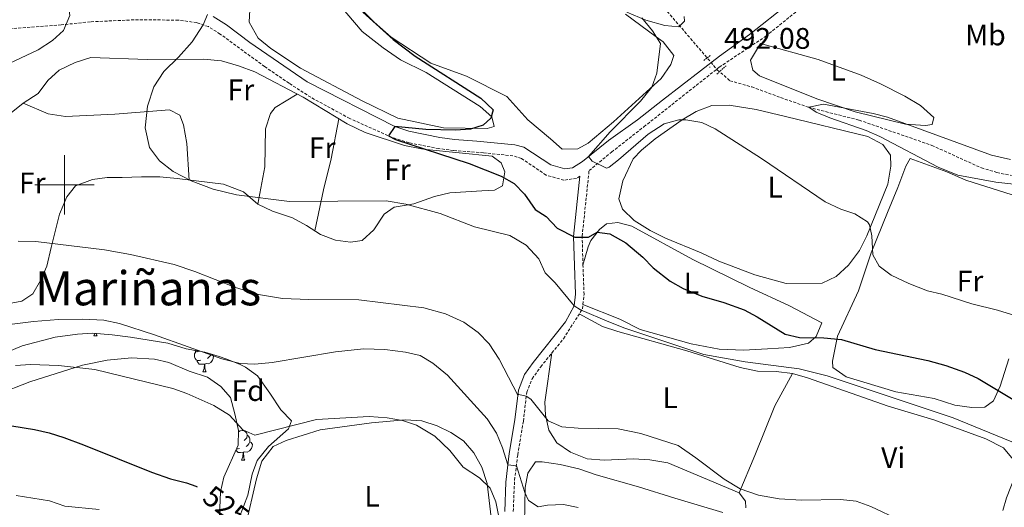
# Model space of a CAD drawing. Units: metres. Extents: x 555555 to 560035, y 4709754 to 4712761.
# Drawn here: x 557985 to 558317, y 4711391 to 4711556 of the extents above; entities that cross this region are included whole.
import ezdxf
from ezdxf.enums import TextEntityAlignment as Align

# ---------------------------------------------------------------- set-up
doc = ezdxf.new("R2010")
doc.units = ezdxf.units.M
doc.header["$MEASUREMENT"] = 0
doc.linetypes.add('TRAZOS', pattern=[0.75, 0.5, -0.25])
doc.linetypes.add('TRAZOSX2', pattern=[1.5, 1, -0.5])
for name, color, linetype, lineweight in [('Carátula', 7, 'Continuous', 5), ('Level 11', 142, 'Continuous', 13), ('Level 21', 19, 'Continuous', 0), ('Level 35', 92, 'Continuous', 0), ('Level 36', 19, 'Continuous', 40), ('Level 37', 92, 'Continuous', 0), ('Level 4', 36, 'Continuous', 30), ('Level 41', 19, 'Continuous', 0), ('Level 45', 19, 'Continuous', 0), ('Level 5', 36, 'Continuous', 0), ('Level 63', 7, 'Continuous', 0), ('Level 7', 1, 'Continuous', 0)]:
    doc.layers.add(name, color=color, linetype=linetype, lineweight=lineweight)
doc.styles.add('Arial', font='ARIAL.TTF', dxfattribs={"height": 0.2})

# ---------------------------------------------------------------- blocks, each defined once
blk = doc.blocks.new('5PATER')
at = {"layer": 'Carátula', "linetype": 'Continuous', "lineweight": 5}
h = blk.add_hatch(color=250, dxfattribs=at)
edge = h.paths.add_edge_path()
edge.add_ellipse((0, 0), major_axis=(-1.33, -1.34), ratio=0.999422, start_angle=0, end_angle=360)

msp = doc.modelspace()

# ---------------------------------------------------------------- linework, layer by layer
at = {"layer": 'Level 11', "color": 142, "linetype": 'TRAZOSX2', "lineweight": 13}
msp.add_polyline3d([(558198.22, 4711564.12, 492.38), (558219.98, 4711538.77, 491.95), (558224.2, 4711535.08, 491.93), (558231.6, 4711533, 491.65), (558241.32, 4711529.4, 491.51), (558250.66, 4711526.16, 490.01), (558267.76, 4711521.8, 489.91), (558292.27, 4711513.31, 489.78), (558308.95, 4711505.72, 489.59), (558314.19, 4711504.2, 489.57), (558319.08, 4711503.14, 489.55)], dxfattribs=at)
at = {"layer": 'Level 21', "color": 19, "linetype": 'Continuous', "lineweight": 0}
for points in [[(558050.16, 4711556.68, 504.98), (558054.6, 4711553.88, 504.18), (558062.52, 4711547.96, 502.94), (558081.8, 4711534.68, 501.1), (558111.33, 4711519.64, 499.99), (558116.08, 4711518.04, 499.8), (558126.52, 4711515.93, 499.43), (558131.48, 4711515.32, 499.18), (558138.92, 4711514.76, 498.14), (558151.8, 4711513.48, 497.34), (558154.84, 4711512.68, 497.34), (558163.87, 4711506.76, 497.02), (558168.55, 4711505.4, 496.54), (558171.23, 4711505.8, 496.24), (558174.59, 4711507.88, 495.7), (558183.28, 4711515, 494.4), (558193.05, 4711521.92, 493.15), (558201.52, 4711528.56, 492.59), (558220.74, 4711543.38, 492.3), (558230.81, 4711550.68, 492.51), (558244.2, 4711561.21, 492.81)], [(558148.34, 4711390.06, 517.14), (558148.73, 4711399.93, 515.59), (558149.89, 4711409.51, 514.09), (558151.79, 4711420.84, 512.18), (558152.94, 4711430.91, 510), (558155.05, 4711436.13, 509.03), (558157.92, 4711440.16, 508.28), (558168.8, 4711453.84, 505.76), (558171.77, 4711459.25, 504.52), (558172.2, 4711463.24, 503.46), (558171.84, 4711472.83, 501.94), (558171.55, 4711482.63, 499.98), (558173.68, 4711502.92, 495.7)]]:
    msp.add_polyline3d(points, dxfattribs=at)
at = {"layer": 'Level 21', "color": 19, "linetype": 'TRAZOSX2', "lineweight": 0}
for points in [[(558173.68, 4711502.92, 495.7), (558172.55, 4711502.21, 496.24), (558168.3, 4711501.58, 496.54), (558162.29, 4711503.32, 497.02), (558154, 4711508.91, 497.33), (558151.13, 4711509.79, 497.34), (558141.19, 4711510.81, 497.9), (558131.1, 4711511.6, 499.18), (558126.15, 4711512.21, 499.42), (558116.12, 4711514.17, 499.76), (558110.36, 4711515.99, 499.97), (558096.16, 4711522.35, 500.48), (558083, 4711529.5, 500.97), (558075.69, 4711534.21, 501.33), (558067.46, 4711539.84, 502.08), (558052.48, 4711550.8, 504.18), (558048.53, 4711553.29, 504.98), (558044.57, 4711554.64, 505.42), (558038.42, 4711555.5, 505.66), (558023.46, 4711555.58, 506.76), (558008.75, 4711554.91, 508.43), (557998.94, 4711553.88, 509.78), (557980.92, 4711552.54, 511.33)], [(558151.22, 4711390.02, 517.14), (558151.67, 4711400.62, 515.45), (558152.73, 4711409.1, 514.09), (558154.63, 4711420.44, 512.18), (558155.75, 4711430.2, 510), (558157.59, 4711434.74, 509.03), (558160.47, 4711438.76, 508.22), (558168.15, 4711448.2, 506.58), (558174.55, 4711458.28, 504.52), (558175.08, 4711463.14, 503.46), (558174.71, 4711472.92, 501.94), (558174.45, 4711482.72, 499.94), (558176.77, 4711504.83, 495.7), (558184.35, 4711511.05, 494.4), (558195.24, 4711519.56, 493.19), (558220.64, 4711539.64, 491.74), (558236.28, 4711550.04, 492.58), (558246.39, 4711558.18, 492.81)]]:
    msp.add_polyline3d(points, dxfattribs=at)
at = {"layer": 'Level 21', "color": 1, "linetype": 'TRAZOS', "lineweight": 0}
for points in [[(558215.4, 4711541.88, 491.91), (558217.8, 4711543.72, 491.83)], [(558219.84, 4711537.32, 491.84), (558222.92, 4711540.12, 491.7)]]:
    msp.add_polyline3d(points, dxfattribs=at)
at = {"layer": 'Level 35', "color": 92, "linetype": 'Continuous', "lineweight": 0, "ltscale": 0.5}
for points in [[(558208.79, 4711556.71, 498.28), (558208.88, 4711555.16, 498.19), (558207.04, 4711553.24, 498.13), (558202.28, 4711553.64, 498.01), (558195.84, 4711555.48, 498.41), (558189.48, 4711558.12, 499.01)], [(557977.67, 4711442.47, 520.9), (557985.75, 4711445.82, 520.58), (557996.87, 4711448.68, 520.12), (558004.47, 4711449.72, 519.86), (558009.47, 4711450.07, 519.85), (558016.13, 4711449.57, 519.7), (558022.3, 4711448.7, 519.43), (558034.83, 4711446.68, 519.4), (558041.03, 4711444.84, 520.04), (558047.35, 4711443.64, 520.48), (558052.12, 4711442.24, 521.05), (558054.39, 4711441.48, 521.24), (558059.02, 4711439.67, 520.89), (558061.03, 4711438.68, 520.72), (558065.09, 4711435.71, 520.64), (558069.27, 4711429.88, 520.18), (558072.87, 4711424.28, 519.26), (558076.47, 4711420.6, 520.26), (558075.47, 4711417.88, 520.92), (558068.71, 4711411.88, 521.24), (558064.99, 4711407.16, 523.74), (558063.27, 4711402.65, 524.99), (558061.83, 4711395.56, 526.82), (558057.47, 4711384.04, 529.18)], [(558052.09, 4711385.66, 527.89), (558052.63, 4711396.68, 526.66), (558053.69, 4711401.54, 526.1), (558058.51, 4711412.36, 524.1), (558058.66, 4711417.34, 523.61), (558057.47, 4711422.92, 523.28), (558055.91, 4711428.44, 522.54), (558052.68, 4711432.17, 521.77), (558048.25, 4711435.31, 521.41), (558041.99, 4711437.24, 521.48), (558035.19, 4711440.2, 521.84), (558030.33, 4711441.35, 522.31), (558022.64, 4711441.76, 522.9), (558014.43, 4711440.96, 523.24), (558006.07, 4711439.3, 522.99), (557988.35, 4711433.72, 522.7), (557977.31, 4711429.48, 522.7)]]:
    msp.add_polyline3d(points, dxfattribs=at)
at = {"layer": 'Level 36', "color": 92, "linetype": 'Continuous', "lineweight": 0}
for points in [[(558072.64, 4711584.28, 502.41), (558100.36, 4711551.64, 501.57), (558107.36, 4711546.2, 501.31), (558113.2, 4711542.12, 501.05), (558121.84, 4711537.88, 500.87), (558140.12, 4711526.36, 500.35), (558143.96, 4711522.92, 500.19), (558144.76, 4711519.72, 500.13), (558142.44, 4711519, 500.11), (558127.72, 4711519.24, 500.37), (558112.36, 4711522.52, 500.39), (558100.28, 4711528.28, 500.91), (558079.56, 4711539.32, 501.25), (558069.6, 4711545.88, 501.93), (558065.24, 4711549.4, 502.25), (558062.24, 4711554.76, 502.51), (558062.52, 4711559, 502.41)], [(558189, 4711557.48, 495.41), (558199.43, 4711549.86, 495.01), (558201.72, 4711548.2, 494.82), (558205.32, 4711543.56, 494.25), (558204.32, 4711540.52, 494.27), (558201.08, 4711535.88, 494.33), (558185.04, 4711521.24, 496.01), (558176.44, 4711514.04, 496.29), (558173.04, 4711512.12, 496.63), (558167.68, 4711512.04, 496.87), (558163.8, 4711515.56, 497.17), (558156.12, 4711521.88, 497.27), (558149.08, 4711529.72, 497.27), (558135.52, 4711536.6, 497.25), (558123.44, 4711541, 497.31), (558110.04, 4711549.72, 497.97), (558104.36, 4711554.84, 498.59), (558100.8, 4711558.44, 498.93)], [(558234.52, 4711547.64, 492.04), (558254, 4711542.2, 491.94), (558268.48, 4711536.92, 491.9), (558275, 4711534.04, 491.84), (558283.16, 4711529.88, 491.66), (558288.44, 4711526.76, 491.62), (558292.92, 4711522.68, 491.6), (558292.36, 4711520.36, 491.42), (558290.16, 4711520.04, 491.4), (558283.36, 4711520.44, 491.34), (558266.4, 4711524.6, 491.1), (558253.52, 4711529, 491.32), (558234.2, 4711536.68, 491.86), (558231.96, 4711538.68, 491.82), (558231.2, 4711542.04, 491.74), (558234.52, 4711547.64, 492.04)], [(557979.8, 4711522.52, 508.17), (557986.08, 4711527.48, 508.41), (557991.2, 4711530.76, 508.15), (557994.44, 4711535.16, 508.03), (557998.28, 4711538.68, 507.97), (558003.68, 4711541.16, 507.81), (558008.88, 4711542.92, 507.47), (558027.84, 4711542.28, 506.77), (558046.88, 4711542.36, 504.93), (558052.92, 4711541.72, 504.23), (558058.68, 4711540.12, 503.93), (558064.12, 4711538.04, 503.67), (558080.4, 4711529.56, 503.13), (558095.24, 4711520.6, 503.27), (558101.36, 4711517.64, 503.19)], [(558065.19, 4711493.48, 504.27), (558067.51, 4711506.12, 503.63), (558067.72, 4711518.84, 503.01), (558069.4, 4711524.04, 502.85), (558071, 4711526.04, 502.81), (558078.44, 4711530.58, 503.19)], [(557986.08, 4711527.48, 508.41), (557994.56, 4711523.96, 507.63), (558000.32, 4711523.08, 506.95), (558016.96, 4711523.8, 506.17), (558035.44, 4711525.24, 505.63), (558038.88, 4711523.48, 505.45), (558040.16, 4711520.2, 505.41), (558041.24, 4711513.96, 505.59), (558042.03, 4711501.62, 504.7)], [(558191.67, 4711508.76, 496.67), (558194.39, 4711511.72, 496.63), (558199.08, 4711515.56, 496.19), (558208.12, 4711521.88, 495.75), (558212.8, 4711524.76, 495.59), (558218.12, 4711526.76, 495.35), (558223.92, 4711526.84, 495.17), (558233.04, 4711525.4, 494.97), (558242.92, 4711523.08, 494.69), (558270.68, 4711516.28, 494.67), (558275.79, 4711513.56, 494.63), (558278.31, 4711510.04, 494.79), (558278.47, 4711506.28, 494.79), (558277.39, 4711500.2, 495.01), (558270.39, 4711482.84, 495.19), (558267.87, 4711477.88, 495.35), (558264.23, 4711472.92, 495.63), (558260.03, 4711469.16, 495.89), (558255.27, 4711466.92, 495.99), (558243.19, 4711466.84, 496.05), (558232.63, 4711469.72, 496.07), (558220.51, 4711474.36, 496.09), (558214.55, 4711477.16, 496.41), (558202.55, 4711482.04, 496.79), (558197.35, 4711484.6, 496.89), (558191.91, 4711488.04, 496.87), (558188.03, 4711491.8, 496.85), (558186.83, 4711495.32, 496.75), (558188.11, 4711501.32, 496.73), (558191.67, 4711508.76, 496.67)], [(558092.44, 4711522.29, 503.24), (558089.83, 4711508.76, 504.06), (558087.35, 4711498.36, 504.52), (558084.36, 4711484.58, 504.42)], [(558101.36, 4711517.64, 503.19), (558114.56, 4711513.32, 501.12), (558120.36, 4711512.12, 500.24), (558121.88, 4711511.96, 500.01), (558144.15, 4711509.64, 499.42), (558147.11, 4711507.48, 499.64), (558148.43, 4711504.44, 499.86), (558148.09, 4711502.39, 500.01), (558147.63, 4711499.64, 500.26), (558144.91, 4711498.28, 500.66), (558140.67, 4711498.04, 501.37), (558129.87, 4711497.32, 503.48), (558124.67, 4711496.04, 504.36), (558117.75, 4711493.64, 505), (558115.86, 4711493.32, 505.01), (558111.07, 4711492.52, 504.95), (558107.79, 4711490.2, 504.89), (558104.31, 4711484.84, 504.81), (558100.35, 4711481.24, 504.74), (558096.43, 4711480.76, 504.69), (558091.35, 4711481.4, 504.63), (558086.31, 4711483.32, 504.47), (558081.59, 4711486.36, 504.35), (558076.87, 4711488.92, 504.29), (558070.07, 4711491.16, 504.11), (558065.19, 4711493.48, 504.27), (558060.39, 4711497.64, 504.87), (558053.59, 4711500.2, 504.85), (558037.95, 4711502.12, 504.65), (558032.15, 4711502.68, 504.81), (558026.03, 4711502.68, 505.37), (558019.51, 4711502.52, 505.55), (558014.39, 4711502.44, 506.27), (558009.43, 4711501.8, 506.83), (558003.79, 4711499.64, 507.55), (558000.83, 4711495.96, 508.39)], [(558318.15, 4711441.47, 497.43), (558315.31, 4711432.27, 498.87), (558313.03, 4711427.24, 500.13), (558310.11, 4711425.16, 501.25), (558305.75, 4711425, 502.11), (558299.95, 4711425.88, 503.01), (558293.07, 4711428.04, 503.43), (558280.15, 4711430.28, 503.33), (558263.35, 4711435.32, 502.67), (558258.91, 4711438.52, 501.99), (558258.79, 4711440.68, 501.67), (558260.51, 4711449.08, 500.47), (558267.55, 4711464.28, 497.59), (558271.83, 4711477.08, 493.71), (558277.27, 4711490.76, 492.51), (558280.75, 4711499.08, 492.69), (558283.47, 4711506.36, 492.27), (558284.91, 4711508.84, 492.17)], [(558284.91, 4711508.84, 492.17), (558297.31, 4711504.44, 491.55), (558303.75, 4711501.64, 491.43), (558321.47, 4711496.03, 491.09)], [(558000.83, 4711495.96, 508.39), (557998.31, 4711490.12, 509.73), (557996.87, 4711484.28, 510.93), (557995.59, 4711478.92, 511.43), (557994.03, 4711472.68, 511.43), (557991.99, 4711467.8, 511.51), (557989.39, 4711463.32, 511.67), (557985.71, 4711460.84, 511.77), (557981.35, 4711460.04, 512.03)], [(558174.71, 4711472.92, 501.94), (558176.43, 4711479.16, 501.04), (558177.35, 4711481.24, 500.98), (558180.27, 4711485, 500.38), (558182.61, 4711486.91, 500.18), (558186.43, 4711487.32, 499.9), (558191.21, 4711486.08, 499.63), (558211.78, 4711474.91, 499.45), (558230.71, 4711465.56, 499.86), (558244.33, 4711459.26, 499.64), (558255.19, 4711453.56, 500.02), (558253.23, 4711448.92, 500.58), (558250.71, 4711446.68, 500.94), (558244.27, 4711445.24, 501.58), (558236.83, 4711444.84, 501.88), (558228.75, 4711444.36, 502.98), (558220.55, 4711444.68, 503.82), (558211.15, 4711446.44, 504.3), (558194.03, 4711451.32, 504.62), (558187.11, 4711454.84, 505.16), (558174.71, 4711459.71, 504.2)], [(558173.48, 4711456.59, 504.86), (558181.31, 4711452.28, 505.83), (558186.51, 4711450.6, 505.93), (558209.67, 4711444.12, 505.63), (558227.67, 4711438.52, 506.55), (558233.51, 4711437.24, 507.03), (558239.79, 4711437.16, 507.33), (558245.35, 4711436.52, 507.55), (558250.35, 4711435.08, 507.83), (558277.51, 4711425.48, 507.65), (558292.91, 4711420.84, 506.87), (558310.43, 4711414.52, 506.35), (558316.35, 4711411.47, 505.97), (558320.23, 4711406.91, 506.07), (558320.11, 4711401.47, 505.99), (558317.43, 4711394.67, 506.21), (558316.14, 4711390.35, 506.95)], [(558009.94, 4711449.15, 0.01), (558010.27, 4711450.01, 0.01)], [(558009.94, 4711449.15, 0.01), (558011.07, 4711449.15, 0.01)], [(558010.73, 4711449.98, 0.01), (558010.74, 4711449.95, 0.01), (558010.85, 4711449.55, 0.01), (558011.07, 4711449.15, 0.01)], [(558045.92, 4711440.99, 0.01), (558045.49, 4711440.83, 0.01), (558044.91, 4711440.89, 0.01), (558044.43, 4711441.1, 0.01), (558044.01, 4711441.52, 0.01), (558043.79, 4711442.11, 0.01), (558043.79, 4711442.53, 0.01), (558043.85, 4711443.11, 0.01), (558044.27, 4711443.8, 0.01)], [(558045.27, 4711444.04, 0.01), (558044.8, 4711443.8, 0.01), (558044.27, 4711443.86, 0.01), (558044.01, 4711444.23, 0.01), (558044, 4711444.28, 0.01)], [(558049.95, 4711442.88, 0.01), (558050.27, 4711442.3, 0.01), (558050.16, 4711441.58, 0.01), (558049.95, 4711440.94, 0.01), (558049.36, 4711440.2, 0.01), (558048.57, 4711439.72, 0.01), (558047.72, 4711439.82, 0.01), (558047.29, 4711439.69, 0.01)], [(558049.4, 4711443.04, 0.01), (558049.1, 4711442.48, 0.01), (558048.68, 4711442, 0.01), (558048.2, 4711441.58, 0.01)], [(558229.59, 4711391.24, 510.81), (558229.51, 4711393.48, 510.67), (558227.31, 4711396.36, 510.29), (558203.35, 4711406.44, 509.63), (558197.19, 4711407.48, 509.49), (558191.79, 4711407.72, 509.45), (558181.87, 4711407.32, 509.81), (558176.11, 4711407.72, 510.27), (558170.51, 4711410.04, 510.49), (558165.87, 4711413.16, 510.51), (558163.19, 4711417.4, 510.45), (558162.07, 4711422.52, 510.07), (558161.91, 4711426.84, 509.49), (558164.25, 4711443.4, 507.41)], [(558047.18, 4711439.69, 0.01), (558046.29, 4711439.61, 0.01), (558045.44, 4711439.61, 0.01), (558045.02, 4711440.04, 0.01), (558044.7, 4711440.51, 0.01), (558044.7, 4711440.83, 0.01)], [(558046.63, 4711437.01, 0.01), (558047.07, 4711438.17, 0.01), (558047.18, 4711439.69, 0.01), (558047.29, 4711439.69, 0.01), (558047.32, 4711439.11, 0.01), (558047.36, 4711438.42, 0.01), (558047.43, 4711437.81, 0.01), (558047.54, 4711437.41, 0.01), (558047.76, 4711437.01, 0.01)], [(558046.63, 4711437.01, 0.01), (558047.76, 4711437.01, 0.01)], [(558227.31, 4711396.36, 510.29), (558232.67, 4711408.92, 509.47), (558239.35, 4711425.64, 507.97), (558245.35, 4711436.52, 507.55)], [(558061.03, 4711385.08, 527.35), (558064.67, 4711401.08, 524.39), (558066.55, 4711407, 523.09), (558070.35, 4711411.96, 522.29), (558074.71, 4711413.96, 522.09), (558086.15, 4711417.48, 521.83), (558103.51, 4711419.88, 520.95), (558114.79, 4711420.84, 520.47), (558120.47, 4711420.52, 519.79), (558125.55, 4711418.92, 519.07), (558130.23, 4711416.68, 518.91), (558134.43, 4711413.8, 518.89), (558137.99, 4711409.8, 518.99), (558140.67, 4711405, 519.13), (558142.47, 4711399.48, 519.47), (558143.83, 4711387.96, 520.99)], [(558058.64, 4711416.82, 0.01), (558059.19, 4711417.17, 0.01), (558059.93, 4711417.33, 0.01), (558060.36, 4711417.28, 0.01), (558060.89, 4711416.97, 0.01), (558061.42, 4711416.38, 0.01), (558061.58, 4711415.74, 0.01), (558061.47, 4711414.89, 0.01), (558061.04, 4711414.36, 0.01), (558060.62, 4711413.93, 0.01)], [(558062.53, 4711413.46, 0.01), (558062.98, 4711413.21, 0.01), (558063.33, 4711412.59, 0.01), (558063.22, 4711411.87, 0.01), (558063.01, 4711411.23, 0.01), (558062.42, 4711410.49, 0.01), (558061.63, 4711410.01, 0.01), (558060.78, 4711410.11, 0.01), (558060.35, 4711409.99, 0.01)], [(558061.58, 4711415.74, 0.01), (558062.05, 4711415.43, 0.01), (558062.37, 4711414.79, 0.01), (558062.53, 4711414.47, 0.01), (558062.53, 4711413.89, 0.01), (558062.53, 4711413.46, 0.01), (558062.16, 4711412.77, 0.01), (558061.74, 4711412.29, 0.01), (558061.26, 4711411.87, 0.01)], [(558060.24, 4711409.99, 0.01), (558059.35, 4711409.9, 0.01), (558058.5, 4711409.9, 0.01), (558058.08, 4711410.33, 0.01), (558057.79, 4711410.75, 0.01)], [(558058.98, 4711411.28, 0.01), (558058.55, 4711411.12, 0.01), (558057.98, 4711411.18, 0.01)], [(558059.69, 4711407.3, 0.01), (558060.13, 4711408.46, 0.01), (558060.24, 4711409.99, 0.01), (558060.35, 4711409.99, 0.01), (558060.38, 4711409.4, 0.01), (558060.42, 4711408.71, 0.01), (558060.49, 4711408.1, 0.01), (558060.6, 4711407.7, 0.01), (558060.82, 4711407.3, 0.01)], [(558059.69, 4711407.3, 0.01), (558060.82, 4711407.3, 0.01)], [(558155.03, 4711385.96, 517.59), (558155.23, 4711398.12, 515.31), (558156.11, 4711402.92, 514.11), (558158.71, 4711406.76, 513.49), (558160.95, 4711406.76, 513.31), (558166.99, 4711405.8, 512.91), (558173.35, 4711404.44, 512.87), (558179.15, 4711402.36, 513.25), (558193.39, 4711398.36, 513.09), (558205.67, 4711394.52, 513.09), (558221.83, 4711389.64, 511.95)]]:
    msp.add_polyline3d(points, dxfattribs=at)
at = {"layer": 'Level 4', "color": 36, "linetype": 'Continuous', "lineweight": 30}
for points in [[(558100.56, 4711558.2, 500.01), (558110.82, 4711548.96, 500.01), (558118.16, 4711543.4, 500.01), (558140.28, 4711529.24, 500.01), (558144.48, 4711525.24, 500.01), (558143.68, 4711522.44, 500.01), (558141.08, 4711520.12, 500.01), (558136.8, 4711518.76, 500.01), (558131.8, 4711518.44, 500.01), (558121.72, 4711518.68, 500.01), (558111.33, 4711519.64, 500.01), (558109.22, 4711516.5, 500.01), (558111.56, 4711515.32, 500.01), (558136.39, 4711507.24, 500.01), (558147.11, 4711502.92, 500.01), (558151.55, 4711500.52, 500.01), (558155.02, 4711496.91, 500.01), (558158.63, 4711491.72, 500.01), (558162.35, 4711489.4, 500.01), (558166.03, 4711485.4, 500.01), (558171.95, 4711482.36, 500.01), (558176.63, 4711482.36, 500.01), (558179.51, 4711484.04, 500.01), (558183.75, 4711483.48, 500.01), (558189.19, 4711480.44, 500.01), (558194.83, 4711475.72, 500.01), (558198.39, 4711472.12, 500.01), (558204.07, 4711467.64, 500.01), (558208.42, 4711465.16, 500.01), (558214.8, 4711462.49, 500.01), (558222.15, 4711460.36, 500.01), (558228.99, 4711457.96, 500.01), (558233.41, 4711455.61, 500.01), (558242.83, 4711449.72, 500.01), (558247.71, 4711448.59, 500.01), (558255.91, 4711448.52, 500.01)], [(558255.91, 4711448.52, 500.01), (558261.87, 4711447.96, 500.01), (558273.11, 4711444.6, 500.01), (558290.87, 4711440.84, 500.01), (558296.99, 4711439.16, 500.01), (558303.27, 4711436.92, 500.01), (558307.82, 4711434.84, 500.01), (558320.75, 4711427.07, 500.01)], [(557982.31, 4711418.84, 525.01), (557989.95, 4711417.64, 525.01), (557994.82, 4711416.51, 525.01), (557999.83, 4711414.91, 525.01), (558006.43, 4711412.52, 525.01), (558029.39, 4711403.24, 525.01), (558035.75, 4711401.08, 525.01), (558041.19, 4711399.72, 525.01), (558044.27, 4711398.52, 525.01), (558044.71, 4711398.28, 525.01)]]:
    msp.add_polyline3d(points, dxfattribs=at)
at = {"layer": 'Level 5', "color": 36, "linetype": 'Continuous', "lineweight": 0}
for points in [[(557980.88, 4711574.76, 510.01), (557985.76, 4711572.28, 510.01), (557996.8, 4711568.44, 510.01), (558000.24, 4711565.24, 510.01), (558001.16, 4711561.96, 510.01), (558001.84, 4711557, 510.01), (557999.72, 4711552.04, 510.01), (557996, 4711548.6, 510.01), (557991.16, 4711545.48, 510.01), (557981.44, 4711540.92, 510.01)], [(558048.17, 4711557.36, 505.01), (558046.74, 4711553.9, 505.01), (558043.04, 4711548.12, 505.01), (558038.44, 4711543, 505.01), (558033.52, 4711538.2, 505.01), (558030.08, 4711533, 505.01), (558027.96, 4711526.52, 505.01), (558027.2, 4711519.16, 505.01), (558028.72, 4711512.6, 505.01), (558032.07, 4711508.12, 505.01), (558036.67, 4711504.52, 505.01), (558042.67, 4711501.4, 505.01), (558050.11, 4711498.6, 505.01), (558057.99, 4711496.68, 505.01), (558075.79, 4711494.36, 505.01), (558108.43, 4711494.6, 505.01), (558114.99, 4711493.56, 505.01), (558126.55, 4711490.36, 505.01), (558138.19, 4711485.88, 505.01), (558150.07, 4711482.92, 505.01), (558155.63, 4711479.72, 505.01), (558159.83, 4711475.16, 505.01), (558161.95, 4711470.36, 505.01), (558165.35, 4711467.08, 505.01), (558171.77, 4711459.25, 505.01), (558173.83, 4711457.96, 505.01), (558183.47, 4711453.88, 505.01), (558188.79, 4711451.72, 505.01), (558215.47, 4711442.92, 505.01), (558229.35, 4711440.44, 505.01), (558247.51, 4711438.04, 505.01), (558256.99, 4711435.72, 505.01), (558299.39, 4711421.56, 505.01), (558319.15, 4711413.47, 505.01)], [(558194.6, 4711556.2, 495.01), (558198.12, 4711551.88, 495.01), (558200.89, 4711547.63, 495.01), (558199.6, 4711537.64, 495.01), (558197.9, 4711532.93, 495.01), (558194.13, 4711528.18, 495.01), (558183.88, 4711517.88, 495.01), (558176.58, 4711509.51, 495.01)], [(558318.79, 4711508.51, 490.01), (558312.35, 4711509.96, 490.01), (558277.36, 4711522.76, 490.01), (558272.52, 4711524.02, 490.01), (558255.72, 4711527.24, 490.01), (558250.8, 4711526.12, 490.01), (558253.28, 4711524.52, 490.01), (558257.89, 4711522.58, 490.01), (558270.08, 4711518.28, 490.01), (558274.69, 4711516.34, 490.01), (558294.34, 4711505.92, 490.01), (558301.03, 4711503.3, 490.01), (558313.78, 4711500.87, 490.01), (558320.91, 4711500.19, 490.01)], [(558176.58, 4711509.51, 495.01), (558177.83, 4711508.04, 495.01), (558182.64, 4711505.6, 495.01), (558183.59, 4711505.96, 495.01), (558186.67, 4711508.44, 495.01), (558196.68, 4711517.08, 495.01), (558202.08, 4711520.6, 495.01), (558206.99, 4711521.9, 495.01), (558209.4, 4711521.96, 495.01), (558214.72, 4711521, 495.01), (558219.26, 4711518.89, 495.01), (558234.89, 4711508.93, 495.01), (558256.3, 4711494.26, 495.01), (558261.59, 4711491.88, 495.01), (558266.35, 4711490.28, 495.01), (558270.57, 4711487.53, 495.01), (558271.23, 4711486.52, 495.01), (558271.99, 4711482.84, 495.01), (558272.35, 4711476.44, 495.01), (558274.55, 4711472.68, 495.01), (558278.54, 4711469.65, 495.01), (558284.55, 4711466.76, 495.01), (558290.79, 4711464.28, 495.01), (558295.67, 4711463.16, 495.01), (558305.78, 4711459.96, 495.01), (558314.39, 4711457.8, 495.01), (558321.99, 4711455.47, 495.01)], [(557984.39, 4711481.08, 510.01), (557990.35, 4711480.92, 510.01), (558013.55, 4711478.12, 510.01), (558022.23, 4711476.6, 510.01), (558036.95, 4711473.24, 510.01), (558043.95, 4711470.84, 510.01), (558057.67, 4711465.4, 510.01), (558065.35, 4711463.08, 510.01), (558073.51, 4711461.8, 510.01), (558082.31, 4711461.4, 510.01), (558099.23, 4711461.32, 510.01), (558121.07, 4711458.6, 510.01), (558128.35, 4711456.6, 510.01), (558134.59, 4711453.8, 510.01), (558139.35, 4711450.28, 510.01), (558143.07, 4711446.44, 510.01), (558146.43, 4711441.32, 510.01), (558152.75, 4711429.2, 510.01), (558153.07, 4711429.4, 510.01), (558155.6, 4711428.84, 510.01), (558157.11, 4711427.8, 510.01), (558163.03, 4711420.6, 510.01), (558167.59, 4711418.52, 510.01), (558173.11, 4711418.12, 510.01), (558186.59, 4711417.88, 510.01), (558194.19, 4711416.28, 510.01), (558206.75, 4711412.2, 510.01), (558212.75, 4711408.12, 510.01), (558222.27, 4711400.92, 510.01), (558227.63, 4711397.64, 510.01), (558233.83, 4711395.48, 510.01), (558240.87, 4711394.28, 510.01), (558248.35, 4711393.88, 510.01), (558261.51, 4711394.04, 510.01), (558266.75, 4711393.56, 510.01), (558271.71, 4711391.72, 510.01), (558281.67, 4711387, 510.01)], [(557981.45, 4711453.01, 515.01), (557989.6, 4711454.06, 515.01), (557998.06, 4711454.66, 515.01), (558006.11, 4711454.79, 515.01), (558013.3, 4711454.49, 515.01), (558018.59, 4711453.34, 515.01), (558030.38, 4711449.51, 515.01), (558053.07, 4711441.4, 515.01), (558059.19, 4711439.88, 515.01), (558064.19, 4711439.59, 515.01), (558070.04, 4711440.17, 515.01), (558091.34, 4711443.78, 515.01), (558100.75, 4711444.76, 515.01), (558107.95, 4711444.6, 515.01), (558114.95, 4711443.64, 515.01), (558119.87, 4711442.52, 515.01), (558124.17, 4711439.97, 515.01), (558129.05, 4711435.96, 515.01), (558142.47, 4711421.24, 515.01), (558145.63, 4711416.44, 515.01), (558147.63, 4711411.48, 515.01), (558149.44, 4711405.79, 515.01), (558152.27, 4711405.42, 515.01), (558155.12, 4711396.38, 515.01), (558156.35, 4711393.72, 515.01), (558159.67, 4711391.56, 515.01), (558162.75, 4711392.12, 515.01), (558168.15, 4711392.36, 515.01), (558173.06, 4711391.42, 515.01)], [(557983.55, 4711439.24, 520.01), (557988.55, 4711439.5, 520.01)], [(557988.55, 4711439.5, 520.01), (557998.03, 4711439.24, 520.01), (558010.26, 4711437.81, 520.01), (558036.55, 4711431.48, 520.01), (558041.25, 4711429.78, 520.01), (558050.31, 4711425.72, 520.01), (558055.59, 4711422.52, 520.01), (558060.11, 4711417.56, 520.01), (558064.15, 4711415.72, 520.01), (558084.99, 4711421, 520.01), (558102.67, 4711422.04, 520.01), (558108.71, 4711421.56, 520.01), (558113.87, 4711420.68, 520.01), (558118.61, 4711419.1, 520.01), (558124.83, 4711415.39, 520.01), (558129.81, 4711410.54, 520.01), (558134.39, 4711404.92, 520.01), (558139.83, 4711401.4, 520.01), (558143.4, 4711397.9, 520.01), (558145.31, 4711393.32, 520.01), (558147.95, 4711380.44, 520.01)], [(557983.79, 4711395.4, 530.01), (557995.03, 4711393.64, 530.01), (558000.15, 4711391.88, 530.01), (558011.71, 4711390.68, 530.01)]]:
    msp.add_polyline3d(points, dxfattribs=at)
at = {"layer": 'Level 63', "linetype": 'Continuous', "lineweight": 0}
for points in [[(558000, 4711490.01, 0.01), (558000, 4711510.01, 0.01)], [(557990, 4711500.01, 0.01), (558010, 4711500.01, 0.01)]]:
    msp.add_polyline3d(points, dxfattribs=at)

# ---------------------------------------------------------------- block references
at = {"layer": 'Level 7', "color": 19, "linetype": 'Continuous', "lineweight": 0, "xscale": 0.09999983015004542, "yscale": 0.09999983015004542}
msp.add_blockref('5PATER', (558217.44, 4711539.64, 492.09), dxfattribs=at)

# ---------------------------------------------------------------- texts
at = {"layer": 'Level 37', "color": 92, "linetype": 'Continuous', "lineweight": 0, "style": 'Arial'}
for s, p in [('Mb', (558310.32, 4711550.51, 494.1)), ('L', (558260.64, 4711538.59, 491.85)), ('Fr', (558059.47, 4711532.03, 504.09)), ('Fr', (558086.87, 4711512.51, 503.74)), ('Fr', (558112.19, 4711505.15, 503.41)), ('Fr', (557989.19, 4711500.67, 509.21)), ('L', (558239.44, 4711499.23, 495.2)), ('L', (558211.24, 4711466.91, 499.9)), ('Fr', (558305.11, 4711467.63, 494.45)), ('Fd', (558061.88, 4711430.75, 517.51)), ('L', (558204.12, 4711428.35, 508.03)), ('Vi', (558279.21, 4711408.19, 508.79)), ('L', (558103.64, 4711395.15, 523.56))]:
    msp.add_text(s, height=7, dxfattribs=at).set_placement(p, align=Align.MIDDLE_CENTER)
at = {"layer": 'Level 41', "color": 19, "linetype": 'Continuous', "lineweight": 0, "style": 'Arial'}
msp.add_text('492.08', height=7, dxfattribs=at).set_placement((558222.21, 4711543.64, 492.09), align=Align.BOTTOM_LEFT)
at = {"layer": 'Level 41', "color": 39, "linetype": 'Continuous', "lineweight": 0, "style": 'Arial'}
msp.add_text('525', height=7, rotation=-37.0534, dxfattribs=at).set_placement((558054.46, 4711391.74, 525.01), align=Align.MIDDLE_CENTER)
at = {"layer": 'Level 45', "color": 19, "linetype": 'Continuous', "lineweight": 0, "style": 'Arial'}
msp.add_text('Mariñanas', height=11.5, dxfattribs=at).set_placement((558028.2, 4711465.2, 523.58), align=Align.MIDDLE_CENTER)

doc.saveas('drawing.dxf')
